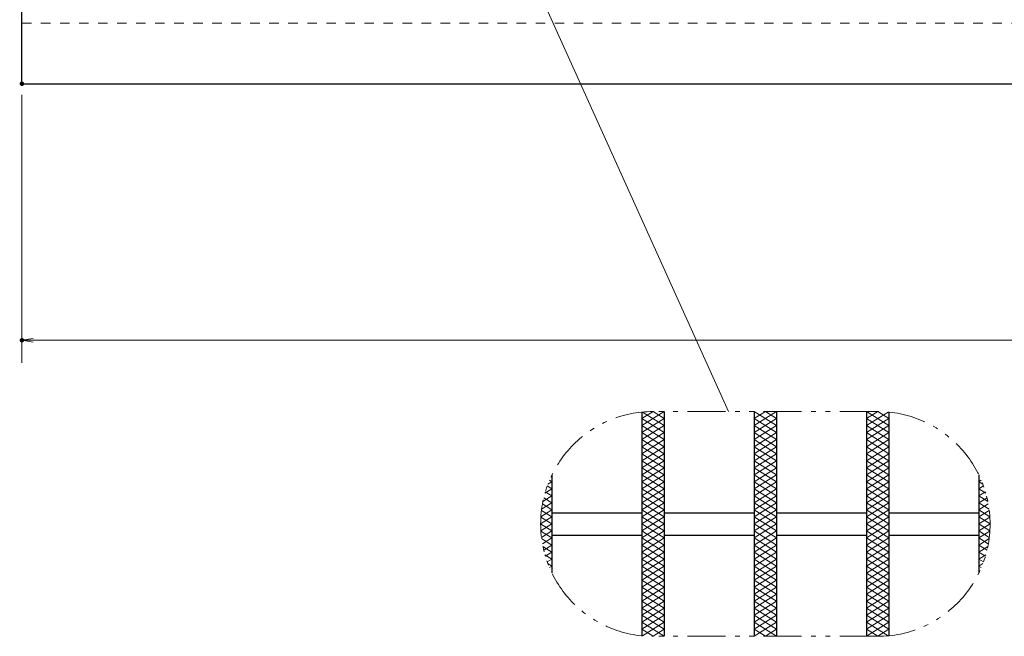
# Model space of a CAD drawing. Units: millimetres. Extents: x -1050 to 1050, y -743 to 742.
# Drawn here: x -664 to -226, y 5 to 279 of the extents above; entities that cross this region are included whole.
import ezdxf

# ---------------------------------------------------------------- set-up
doc = ezdxf.new("R2010")
doc.units = ezdxf.units.MM
doc.header["$LTSCALE"] = 5
doc.linetypes.add('JWW_DASHED1', pattern=[1.693333, 0.846667, -0.846667])
doc.linetypes.add('JWW_PHANTOM1', pattern=[6.773333, 3.386667, -0.846667, 0.423333, -0.846667, 0.423333, -0.846667])
for name, color, linetype in [('ハッチング', 7, 'Continuous'), ('寸法注釈', 7, 'Continuous'), ('想像線', 7, 'Continuous'), ('破線', 7, 'Continuous'), ('蓋', 7, 'Continuous')]:
    doc.layers.add(name, color=color, linetype=linetype)

# ---------------------------------------------------------------- blocks, each defined once
blk = doc.blocks.new('_OPEN_0-1_')
at = {"layer": '寸法注釈', "color": 2, "linetype": 'Continuous', "lineweight": 5}
for p, q in [((-1, 0.167), (0, 0)), ((0, 0), (-1, -0.167)), ((0, 0), (-1, 0))]:
    blk.add_line(p, q, dxfattribs=at)

msp = doc.modelspace()

# ---------------------------------------------------------------- linework, layer by layer
at = {"layer": 'DEFPOINTS', "color": 4, "linetype": 'Continuous', "lineweight": 5, "const_width": 1}
for points in [[(-662.36, 250.47, 0.414214), (-662.86, 250.97, 0.414214), (-663.36, 250.47, 0.414214), (-662.86, 249.97, 0.414214)], [(-662.36, 250.47, 0.414214), (-662.86, 250.97, 0.414214), (-663.36, 250.47, 0.414214), (-662.86, 249.97, 0.414214)], [(-662.36, 136.34, 0.414214), (-662.86, 136.84, 0.414214), (-663.36, 136.34, 0.414214), (-662.86, 135.84, 0.414214)]]:
    msp.add_lwpolyline(points, format="xyb", close=True, dxfattribs=at)
at = {"layer": 'ハッチング', "color": 4, "linetype": 'Continuous', "lineweight": 15}
for p, q in [((-387.06, 98.35), (-377.06, 104.6)), ((-387.06, 101.47), (-382.06, 104.6)), ((-387.06, 95.22), (-377.06, 101.47)), ((-387.06, 101.47), (-377.06, 95.22)), ((-386.72, 104.38), (-377.06, 98.35)), ((-382.06, 104.6), (-377.06, 101.47)), ((-337.06, 98.35), (-327.06, 104.6)), ((-337.06, 104.6), (-327.06, 98.35)), ((-337.06, 101.47), (-332.06, 104.6)), ((-337.06, 95.22), (-327.06, 101.47)), ((-337.06, 101.47), (-327.06, 95.22)), ((-332.06, 104.6), (-327.06, 101.47)), ((-287.06, 104.6), (-277.06, 98.35)), ((-287.06, 101.47), (-282.06, 104.6)), ((-287.06, 98.35), (-277.41, 104.38)), ((-287.06, 95.22), (-277.06, 101.47)), ((-287.06, 101.47), (-277.06, 95.22)), ((-282.06, 104.6), (-277.06, 101.47)), ((-387.06, 92.1), (-377.06, 98.35)), ((-387.06, 98.35), (-377.06, 92.1)), ((-337.06, 92.1), (-327.06, 98.35)), ((-337.06, 98.35), (-327.06, 92.1)), ((-287.06, 92.1), (-277.06, 98.35)), ((-287.06, 98.35), (-277.06, 92.1)), ((-387.06, 88.97), (-377.06, 95.22)), ((-387.06, 95.22), (-377.06, 88.97)), ((-387.06, 92.1), (-377.06, 85.85)), ((-387.06, 85.85), (-377.06, 92.1)), ((-337.06, 88.97), (-327.06, 95.22)), ((-337.06, 95.22), (-327.06, 88.97)), ((-337.06, 92.1), (-327.06, 85.85)), ((-337.06, 85.85), (-327.06, 92.1)), ((-287.06, 88.97), (-277.06, 95.22)), ((-287.06, 95.22), (-277.06, 88.97)), ((-287.06, 92.1), (-277.06, 85.85)), ((-287.06, 85.85), (-277.06, 92.1)), ((-387.06, 88.97), (-377.06, 82.72)), ((-387.06, 82.72), (-377.06, 88.97)), ((-337.06, 88.97), (-327.06, 82.72)), ((-337.06, 82.72), (-327.06, 88.97)), ((-287.06, 88.97), (-277.06, 82.72)), ((-287.06, 82.72), (-277.06, 88.97)), ((-387.06, 85.85), (-377.06, 79.6)), ((-387.06, 79.6), (-377.06, 85.85)), ((-337.06, 85.85), (-327.06, 79.6)), ((-337.06, 79.6), (-327.06, 85.85)), ((-287.06, 85.85), (-277.06, 79.6)), ((-287.06, 79.6), (-277.06, 85.85)), ((-387.06, 82.72), (-377.06, 76.47)), ((-387.06, 76.47), (-377.06, 82.72)), ((-387.06, 79.6), (-377.06, 73.35)), ((-387.06, 73.35), (-377.06, 79.6)), ((-337.06, 82.72), (-327.06, 76.47)), ((-337.06, 76.47), (-327.06, 82.72)), ((-337.06, 79.6), (-327.06, 73.35)), ((-337.06, 73.35), (-327.06, 79.6)), ((-287.06, 82.72), (-277.06, 76.47)), ((-287.06, 76.47), (-277.06, 82.72)), ((-287.06, 79.6), (-277.06, 73.35)), ((-287.06, 73.35), (-277.06, 79.6)), ((-387.06, 76.47), (-377.06, 70.22)), ((-387.06, 70.22), (-377.06, 76.47)), ((-337.06, 76.47), (-327.06, 70.22)), ((-337.06, 70.22), (-327.06, 76.47)), ((-287.06, 76.47), (-277.06, 70.22)), ((-287.06, 70.22), (-277.06, 76.47)), ((-430.15, 68.29), (-427.06, 70.22)), ((-429.12, 71.51), (-427.06, 70.22)), ((-428.85, 72.23), (-427.06, 73.35)), ((-428.14, 74.02), (-427.06, 73.35)), ((-387.06, 67.1), (-377.06, 73.35)), ((-387.06, 73.35), (-377.06, 67.1)), ((-387.06, 63.97), (-377.06, 70.22)), ((-387.06, 70.22), (-377.06, 63.97)), ((-337.06, 67.1), (-327.06, 73.35)), ((-337.06, 73.35), (-327.06, 67.1)), ((-337.06, 63.97), (-327.06, 70.22)), ((-337.06, 70.22), (-327.06, 63.97)), ((-287.06, 67.1), (-277.06, 73.35)), ((-287.06, 73.35), (-277.06, 67.1)), ((-287.06, 63.97), (-277.06, 70.22)), ((-287.06, 70.22), (-277.06, 63.97)), ((-237.06, 73.35), (-235.99, 74.02)), ((-237.06, 73.35), (-235.28, 72.23)), ((-237.06, 70.22), (-235.01, 71.51)), ((-237.06, 70.22), (-233.98, 68.29)), ((-431.05, 64.61), (-427.06, 67.1)), ((-430.69, 66.24), (-427.06, 63.97)), ((-429.97, 68.92), (-427.06, 67.1)), ((-387.06, 60.85), (-377.06, 67.1)), ((-387.06, 67.1), (-377.06, 60.85)), ((-337.06, 60.85), (-327.06, 67.1)), ((-337.06, 67.1), (-327.06, 60.85)), ((-287.06, 60.85), (-277.06, 67.1)), ((-287.06, 67.1), (-277.06, 60.85)), ((-237.06, 67.1), (-234.16, 68.92)), ((-237.06, 67.1), (-233.07, 64.61)), ((-237.06, 63.97), (-233.44, 66.24)), ((-431.64, 61.12), (-427.06, 63.97)), ((-431.27, 63.48), (-427.06, 60.85)), ((-387.06, 57.72), (-377.06, 63.97)), ((-387.06, 63.97), (-377.06, 57.72)), ((-337.06, 57.72), (-327.06, 63.97)), ((-337.06, 63.97), (-327.06, 57.72)), ((-287.06, 57.72), (-277.06, 63.97)), ((-287.06, 63.97), (-277.06, 57.72)), ((-237.06, 63.97), (-232.49, 61.12)), ((-237.06, 60.85), (-232.86, 63.48)), ((-432.06, 54.6), (-427.06, 57.72)), ((-431.97, 57.67), (-427.06, 54.6)), ((-431.96, 57.79), (-427.06, 60.85)), ((-431.7, 60.62), (-427.06, 57.72)), ((-387.06, 54.6), (-377.06, 60.85)), ((-387.06, 60.85), (-377.06, 54.6)), ((-387.06, 51.47), (-377.06, 57.72)), ((-387.06, 57.72), (-377.06, 51.47)), ((-337.06, 54.6), (-327.06, 60.85)), ((-337.06, 60.85), (-327.06, 54.6)), ((-337.06, 51.47), (-327.06, 57.72)), ((-337.06, 57.72), (-327.06, 51.47)), ((-287.06, 54.6), (-277.06, 60.85)), ((-287.06, 60.85), (-277.06, 54.6)), ((-287.06, 51.47), (-277.06, 57.72)), ((-287.06, 57.72), (-277.06, 51.47)), ((-237.06, 60.85), (-232.16, 57.79)), ((-237.06, 57.72), (-232.43, 60.62)), ((-237.06, 57.72), (-232.06, 54.6)), ((-237.06, 54.6), (-232.16, 57.67)), ((-432.06, 54.6), (-427.06, 51.47)), ((-431.97, 51.53), (-427.06, 54.6)), ((-387.06, 48.35), (-377.06, 54.6)), ((-387.06, 54.6), (-377.06, 48.35)), ((-337.06, 48.35), (-327.06, 54.6)), ((-337.06, 54.6), (-327.06, 48.35)), ((-287.06, 48.35), (-277.06, 54.6)), ((-287.06, 54.6), (-277.06, 48.35)), ((-237.06, 51.47), (-232.06, 54.6)), ((-237.06, 54.6), (-232.16, 51.53)), ((-431.96, 51.41), (-427.06, 48.35)), ((-431.7, 48.58), (-427.06, 51.47)), ((-431.27, 45.72), (-427.06, 48.35)), ((-387.06, 45.22), (-377.06, 51.47)), ((-387.06, 51.47), (-377.06, 45.22)), ((-387.06, 42.1), (-377.06, 48.35)), ((-387.06, 48.35), (-377.06, 42.1)), ((-337.06, 45.22), (-327.06, 51.47)), ((-337.06, 51.47), (-327.06, 45.22)), ((-337.06, 42.1), (-327.06, 48.35)), ((-337.06, 48.35), (-327.06, 42.1)), ((-287.06, 45.22), (-277.06, 51.47)), ((-287.06, 51.47), (-277.06, 45.22)), ((-287.06, 42.1), (-277.06, 48.35)), ((-287.06, 48.35), (-277.06, 42.1)), ((-237.06, 51.47), (-232.43, 48.58)), ((-237.06, 48.35), (-232.16, 51.41)), ((-237.06, 48.35), (-232.86, 45.72)), ((-431.64, 48.08), (-427.06, 45.22)), ((-431.05, 44.59), (-427.06, 42.1)), ((-430.69, 42.96), (-427.06, 45.22)), ((-387.06, 38.97), (-377.06, 45.22)), ((-387.06, 45.22), (-377.06, 38.97)), ((-337.06, 38.97), (-327.06, 45.22)), ((-337.06, 45.22), (-327.06, 38.97)), ((-287.06, 38.97), (-277.06, 45.22)), ((-287.06, 45.22), (-277.06, 38.97)), ((-237.06, 45.22), (-232.49, 48.08)), ((-237.06, 45.22), (-233.44, 42.96)), ((-237.06, 42.1), (-233.07, 44.59)), ((-430.15, 40.9), (-427.06, 38.97)), ((-429.97, 40.28), (-427.06, 42.1)), ((-387.06, 35.85), (-377.06, 42.1)), ((-387.06, 42.1), (-377.06, 35.85)), ((-337.06, 35.85), (-327.06, 42.1)), ((-337.06, 42.1), (-327.06, 35.85)), ((-287.06, 35.85), (-277.06, 42.1)), ((-287.06, 42.1), (-277.06, 35.85)), ((-237.06, 42.1), (-234.16, 40.28)), ((-237.06, 38.97), (-233.98, 40.9)), ((-429.12, 37.69), (-427.06, 38.97)), ((-428.85, 36.97), (-427.06, 35.85)), ((-428.14, 35.18), (-427.06, 35.85)), ((-387.06, 32.72), (-377.06, 38.97)), ((-387.06, 38.97), (-377.06, 32.72)), ((-387.06, 29.6), (-377.06, 35.85)), ((-387.06, 35.85), (-377.06, 29.6)), ((-337.06, 32.72), (-327.06, 38.97)), ((-337.06, 38.97), (-327.06, 32.72)), ((-337.06, 29.6), (-327.06, 35.85)), ((-337.06, 35.85), (-327.06, 29.6)), ((-287.06, 32.72), (-277.06, 38.97)), ((-287.06, 38.97), (-277.06, 32.72)), ((-287.06, 29.6), (-277.06, 35.85)), ((-287.06, 35.85), (-277.06, 29.6)), ((-237.06, 38.97), (-235.01, 37.69)), ((-237.06, 35.85), (-235.28, 36.97)), ((-237.06, 35.85), (-235.99, 35.18)), ((-387.06, 32.72), (-377.06, 26.47)), ((-387.06, 26.47), (-377.06, 32.72)), ((-337.06, 32.72), (-327.06, 26.47)), ((-337.06, 26.47), (-327.06, 32.72)), ((-287.06, 32.72), (-277.06, 26.47)), ((-287.06, 26.47), (-277.06, 32.72)), ((-387.06, 29.6), (-377.06, 23.35)), ((-387.06, 23.35), (-377.06, 29.6)), ((-387.06, 26.47), (-377.06, 20.22)), ((-387.06, 20.22), (-377.06, 26.47)), ((-337.06, 29.6), (-327.06, 23.35)), ((-337.06, 23.35), (-327.06, 29.6)), ((-337.06, 26.47), (-327.06, 20.22)), ((-337.06, 20.22), (-327.06, 26.47)), ((-287.06, 29.6), (-277.06, 23.35)), ((-287.06, 23.35), (-277.06, 29.6)), ((-287.06, 26.47), (-277.06, 20.22)), ((-287.06, 20.22), (-277.06, 26.47)), ((-387.06, 23.35), (-377.06, 17.1)), ((-387.06, 17.1), (-377.06, 23.35)), ((-337.06, 23.35), (-327.06, 17.1)), ((-337.06, 17.1), (-327.06, 23.35)), ((-287.06, 23.35), (-277.06, 17.1)), ((-287.06, 17.1), (-277.06, 23.35)), ((-387.06, 20.22), (-377.06, 13.97)), ((-387.06, 13.97), (-377.06, 20.22)), ((-337.06, 20.22), (-327.06, 13.97)), ((-337.06, 13.97), (-327.06, 20.22)), ((-287.06, 20.22), (-277.06, 13.97)), ((-287.06, 13.97), (-277.06, 20.22)), ((-387.06, 17.1), (-377.06, 10.85)), ((-387.06, 10.85), (-377.06, 17.1)), ((-387.06, 13.97), (-377.06, 7.72)), ((-387.06, 7.72), (-377.06, 13.97)), ((-337.06, 17.1), (-327.06, 10.85)), ((-337.06, 10.85), (-327.06, 17.1)), ((-337.06, 13.97), (-327.06, 7.72)), ((-337.06, 7.72), (-327.06, 13.97)), ((-287.06, 17.1), (-277.06, 10.85)), ((-287.06, 10.85), (-277.06, 17.1)), ((-287.06, 13.97), (-277.06, 7.72)), ((-287.06, 7.72), (-277.06, 13.97)), ((-387.06, 10.85), (-377.06, 4.6)), ((-386.72, 4.82), (-377.06, 10.85)), ((-337.06, 10.85), (-327.06, 4.6)), ((-337.06, 4.6), (-327.06, 10.85)), ((-287.06, 10.85), (-277.41, 4.82)), ((-287.06, 4.6), (-277.06, 10.85)), ((-387.06, 7.72), (-382.06, 4.6)), ((-382.06, 4.6), (-377.06, 7.72)), ((-337.06, 7.72), (-332.06, 4.6)), ((-332.06, 4.6), (-327.06, 7.72)), ((-287.06, 7.72), (-282.06, 4.6)), ((-282.06, 4.6), (-277.06, 7.72))]:
    msp.add_line(p, q, dxfattribs=at)
at = {"layer": '寸法注釈', "color": 2, "linetype": 'Continuous', "lineweight": 18}
for p, q in [((-348.48, 104.6), (-448.46, 326.26)), ((-662.86, 245.47), (-662.86, 126.34)), ((327.14, 136.34), (-657.86, 136.34))]:
    msp.add_line(p, q, dxfattribs=at)
at = {"layer": '想像線', "color": 4, "linetype": 'JWW_PHANTOM1', "lineweight": 15}
for p, q in [((-282.06, 104.6), (-382.06, 104.6)), ((-282.06, 4.6), (-382.06, 4.6))]:
    msp.add_line(p, q, dxfattribs=at)
for centre, start, end in [((-382.06, 54.6), 90, 270), ((-282.06, 54.6), 270, 90)]:
    msp.add_arc(centre, 50, start, end, dxfattribs=at)
at = {"layer": '破線', "color": 4, "linetype": 'JWW_DASHED1', "lineweight": 18}
msp.add_line((-662.86, 277.47), (332.14, 277.47), dxfattribs=at)
at = {"layer": '蓋', "color": 5, "linetype": 'Continuous', "lineweight": 25}
for p, q in [((-662.86, 250.47), (-662.86, 444.47)), ((-662.86, 250.47), (332.14, 250.47)), ((-387.06, 104.35), (-387.06, 4.85)), ((-387.06, 104.35), (-387.06, 4.85)), ((-377.06, 104.6), (-377.06, 4.6)), ((-377.06, 104.6), (-377.06, 4.6)), ((-337.06, 104.6), (-337.06, 4.6)), ((-337.06, 104.6), (-337.06, 4.6)), ((-327.06, 104.6), (-327.06, 4.6)), ((-327.06, 104.6), (-327.06, 4.6)), ((-287.06, 104.6), (-287.06, 4.6)), ((-287.06, 104.6), (-287.06, 4.6)), ((-277.06, 104.35), (-277.06, 4.85)), ((-277.06, 104.35), (-277.06, 4.85)), ((-427.06, 76.39), (-427.06, 32.8)), ((-427.06, 76.39), (-427.06, 32.8)), ((-237.06, 76.39), (-237.06, 32.8)), ((-237.06, 76.39), (-237.06, 32.8)), ((-427.06, 59.6), (-387.06, 59.6)), ((-377.06, 59.6), (-337.06, 59.6)), ((-327.06, 59.6), (-287.06, 59.6)), ((-277.06, 59.6), (-237.06, 59.6)), ((-427.06, 49.6), (-387.06, 49.6)), ((-377.06, 49.6), (-337.06, 49.6)), ((-327.06, 49.6), (-287.06, 49.6)), ((-277.06, 49.6), (-237.06, 49.6))]:
    msp.add_line(p, q, dxfattribs=at)

# ---------------------------------------------------------------- block references
at = {"layer": '寸法注釈', "color": 2, "linetype": 'Continuous', "lineweight": 18, "xscale": 5, "yscale": 5, "rotation": 180}
msp.add_blockref('_OPEN_0-1_', (-662.86, 136.34), dxfattribs=at)

doc.saveas('drawing.dxf')
